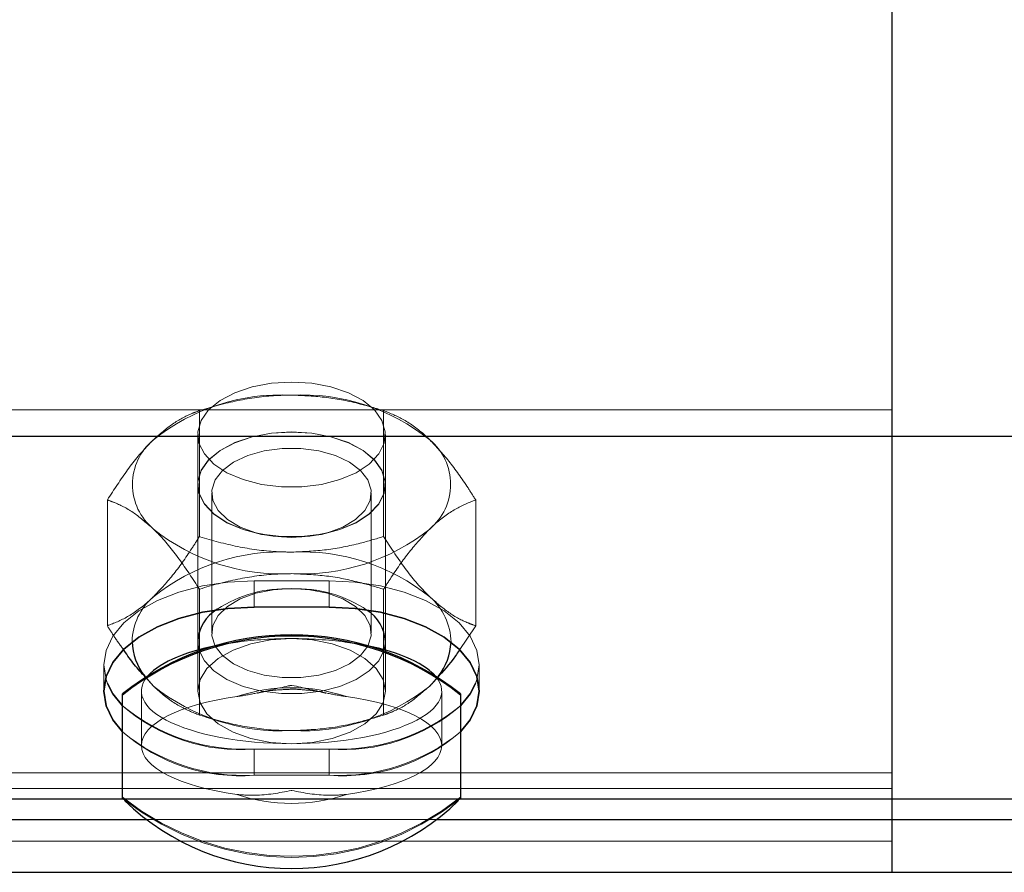
# Model space of a CAD drawing. Units: inches. Extents: x 0.3 to 10.6, y 0.4 to 9.
# Drawn here: x 5.5 to 5.5, y 4 to 4 of the extents above; entities that cross this region are included whole.
import ezdxf

# ---------------------------------------------------------------- set-up
doc = ezdxf.new("R2010")
doc.units = ezdxf.units.IN
doc.header["$MEASUREMENT"] = 0
doc.linetypes.add('HIDDEN', pattern=[0.07500000000000001, 0.05, -0.025])

msp = doc.modelspace()

# ---------------------------------------------------------------- linework, layer by layer
at = {"color": 7, "linetype": 'Continuous', "lineweight": 25}
for p, q in [((5.5284644520559, 4.026899695519039), (5.5284644520559, 4.042717819088125)), ((4.051191724783054, 4.026899695519039), (5.5284644520559, 4.026899695519039)), ((5.5284644520559, 4.015916196228621), (5.5284644520559, 4.026899695519039)), ((5.511418997510095, 4.021721831531093), (5.509146270237365, 4.021721831531093)), ((5.507441724783055, 4.020683374563496), (5.507441724783055, 4.020418540979456)), ((5.513123542964874, 4.020418540979464), (5.513123542964874, 4.020683374563496)), ((5.505168997510333, 4.019055969673853), (5.505168997510329, 4.019093631872822)), ((5.505168997510325, 4.015927036725455), (5.505168997510333, 4.019055969673853)), ((5.515396270237607, 4.01909363187282), (5.515396270237606, 4.019055969673843)), ((5.515396270237606, 4.019055969673843), (5.515396270237598, 4.015927036725463)), ((4.051191724783054, 4.015916196228621), (5.5284644520559, 4.015916196228621)), ((5.5284644520559, 4.015287728130897), (5.5284644520559, 4.015916196228621)), ((5.5284644520559, 4.013692078706589), (5.5284644520559, 4.015287728130897)), ((4.051191724783054, 4.013692078706589), (5.5284644520559, 4.013692078706589)), ((5.414828088419179, 4.013692078706845), (6.777449742538131, 4.013692078706845))]:
    msp.add_line(p, q, dxfattribs=at)
at = {"color": 7, "linetype": 'HIDDEN', "lineweight": 18}
for p, q in [((5.508064104168231, 4.02783673486053), (5.507784669711831, 4.027755775812172)), ((5.512780598035232, 4.027755775812172), (5.512501163578832, 4.02783673486053)), ((4.051191724783054, 4.027691491355736), (5.5284644520559, 4.027691491355736)), ((5.414828088419179, 4.027691491355992), (6.892100815692024, 4.027691491355992)), ((5.507495606665135, 4.027668298105134), (5.507495606665061, 4.023856883568959)), ((5.513069661082215, 4.027668298105131), (5.513069661082155, 4.023856883568964)), ((5.507441724783055, 4.026944715142111), (5.507441724783055, 4.020683374563496)), ((5.513123542964874, 4.020683374563496), (5.513123542964874, 4.026944715142111)), ((5.507441724782813, 4.025436344074016), (5.507441724782813, 4.025428811634221)), ((5.51312354296463, 4.025428811634221), (5.51312354296463, 4.025436344074016)), ((5.507868088418986, 4.025181448318456), (5.507868088418986, 4.020930737879292)), ((5.512697179328077, 4.020930737879294), (5.512697179328077, 4.025181448318456)), ((5.504708579456542, 4.02496556658684), (5.504708579456395, 4.021154152050652)), ((5.51585668829071, 4.024965566586854), (5.515856688290575, 4.021154152050689)), ((5.509538038470613, 4.023893825909385), (5.509649787348669, 4.023876833251185)), ((5.510915480398182, 4.023876833251185), (5.511027229276237, 4.023893825909385)), ((5.509146270237365, 4.022513627367791), (5.509146270237365, 4.021721831531093)), ((5.509146270237365, 4.022513627367791), (5.511418997510095, 4.022513627367791)), ((5.511418997510095, 4.022513627367791), (5.511418997510095, 4.021721831531093)), ((5.507495606664945, 4.022262835068565), (5.507495606664952, 4.0184514205324)), ((5.509649787348792, 4.022235352946565), (5.50953803847074, 4.022218360288369)), ((5.511027229276374, 4.022218360288369), (5.510915480398323, 4.022235352946565)), ((5.513069661082032, 4.02226283506857), (5.513069661082039, 4.01845142053242)), ((5.515856688290575, 4.021154152050689), (5.515353362043008, 4.020406914295834)), ((5.507441724783055, 4.020418540979456), (5.507441724783055, 4.019176886603737)), ((5.513123542964874, 4.019176886603742), (5.513123542964874, 4.020418540979464)), ((5.50460081569191, 4.019968682435311), (5.50460081569191, 4.019176886598613)), ((5.504600815692261, 4.019968682435055), (5.504600815692261, 4.019176886598355)), ((5.515964452055549, 4.019176886598613), (5.515964452055549, 4.019968682435311)), ((5.515964452055896, 4.019176886598355), (5.515964452055896, 4.019968682435055)), ((5.505837446132477, 4.019629525165289), (5.506102093060837, 4.019332008804357)), ((5.506102093060837, 4.019332008804357), (5.505860155164782, 4.019602809469161)), ((5.514463174686443, 4.019332008804374), (5.514727813441305, 4.019629514358003)), ((5.505737179328524, 4.019176886603742), (5.505737179328524, 4.017529165398628)), ((5.514828088419432, 4.017529165398628), (5.514828088419432, 4.019176886603742)), ((5.507784669711922, 4.018363942825359), (5.508064104168319, 4.018282983777001)), ((5.512501163578919, 4.018282983777001), (5.512780598035314, 4.018363942825359)), ((5.509146270237365, 4.017423737502889), (5.509146270237365, 4.016631941666191)), ((5.511418997510095, 4.017423737502889), (5.509146270237365, 4.017423737502889)), ((5.511418997510095, 4.017423737502889), (5.511418997510095, 4.016631941666191)), ((4.051191724783054, 4.016707992065319), (5.5284644520559, 4.016707992065319)), ((5.414828088419179, 4.016707992065577), (6.892100815692024, 4.016707992065577)), ((5.509146270237365, 4.016631941666191), (5.511418997510095, 4.016631941666191)), ((4.051191724783054, 4.016227561887395), (5.5284644520559, 4.016227561887395)), ((5.414828088419179, 4.016227561887652), (6.892100815692024, 4.016227561887652)), ((5.505900708703719, 4.015287728131153), (5.514664559044283, 4.015287728131153)), ((4.051191724783054, 4.014631912463084), (5.5284644520559, 4.014631912463084)), ((5.414828088419179, 4.014631912463341), (6.892100815692024, 4.014631912463341))]:
    msp.add_line(p, q, dxfattribs=at)
at = {"color": 8, "linetype": 'Continuous', "lineweight": 25}
for p, q in [((5.414828088419179, 4.026899695519296), (6.777569614357534, 4.026899695519296)), ((5.414828088419179, 4.015916196228877), (6.777469928542694, 4.01591619622888)), ((5.43739183177154, 4.015287728131153), (5.505900708703719, 4.015287728131153)), ((5.514664559044283, 4.015287728131153), (6.777464224590852, 4.015287728131153)), ((5.514664559044237, 4.015287728130897), (5.5284644520559, 4.015287728130897))]:
    msp.add_line(p, q, dxfattribs=at)
at = {"color": 7, "linetype": 'HIDDEN', "lineweight": 18, "flags": 128}
for points in [[(5.510282633873973, 4.028535305724898), (5.509671922396101, 4.028498118600981), (5.509089767108177, 4.02838829605781), (5.508563388944446, 4.028210973275446), (5.508117400762815, 4.027974441670112), (5.507772656474978, 4.02768976119679), (5.50754527594068, 4.027370243198009), (5.507445891220987, 4.027030827980275), (5.507479149434936, 4.026687386221937), (5.507643495465403, 4.026355976877905), (5.507931244674664, 4.026052096280773), (5.508328942229503, 4.025789953549521), (5.508817992234266, 4.025581806186916), (5.509375527254269, 4.025437386932289), (5.509975477571633, 4.025363448669482), (5.510589790176315, 4.025363448669482), (5.511189740493677, 4.025437386932289), (5.51174727551368, 4.025581806186916), (5.512236325518443, 4.025789953549521), (5.512634023073282, 4.026052096280773), (5.512921772282543, 4.026355976877905), (5.513086118313011, 4.026687386221937), (5.513119376526959, 4.027030827980275), (5.513019991807266, 4.027370243198009), (5.512792611272967, 4.02768976119679), (5.512447866985131, 4.027974441670112), (5.5120018788035, 4.028210973275446), (5.51147550063977, 4.02838829605781), (5.510893345351846, 4.028498118600981), (5.510282633873973, 4.028535305724898)], [(5.510282633873532, 4.027026934656818), (5.510893345351405, 4.026989747532899), (5.511475500639328, 4.026879924989729), (5.512001878803058, 4.026702602207364), (5.512447866984689, 4.026466070602032), (5.512792611272527, 4.026181390128709), (5.513019991806824, 4.025861872129928), (5.513119376526517, 4.025522456912194), (5.51308611831257, 4.025179015153856), (5.512921772282102, 4.024847605809824), (5.512634023072841, 4.024543725212691), (5.512236325518002, 4.02428158248144), (5.511747275513239, 4.024073435118835), (5.511189740493236, 4.023929015864208), (5.510589790175874, 4.0238550776014), (5.509975477571191, 4.0238550776014), (5.509375527253828, 4.023929015864208), (5.508817992233825, 4.024073435118835), (5.508328942229062, 4.02428158248144), (5.507931244674224, 4.024543725212691), (5.507643495464961, 4.024847605809824), (5.507479149434494, 4.025179015153856), (5.507445891220546, 4.025522456912194), (5.50754527594024, 4.025861872129928), (5.507772656474537, 4.026181390128709), (5.508117400762374, 4.026466070602032), (5.508563388944005, 4.026702602207364), (5.509089767107736, 4.026879924989729), (5.509671922395659, 4.026989747532899), (5.510282633873532, 4.027026934656818)], [(5.510282633873426, 4.027019402217013), (5.509671922395553, 4.026982215093095), (5.509089767107629, 4.026872392549925), (5.508563388943897, 4.02669506976756), (5.508117400762268, 4.026458538162227), (5.50777265647443, 4.026173857688905), (5.507545275940133, 4.025854339690124), (5.507445891220439, 4.02551492447239), (5.507479149434388, 4.025171482714051), (5.507643495464856, 4.02484007337002), (5.507931244674117, 4.024536192772887), (5.508328942228954, 4.024274050041635), (5.508817992233719, 4.02406590267903), (5.509375527253721, 4.023921483424403), (5.509975477571084, 4.023847545161596), (5.510589790175766, 4.023847545161596), (5.51118974049313, 4.023921483424403), (5.511747275513131, 4.02406590267903), (5.512236325517896, 4.024274050041635), (5.512634023072733, 4.024536192772887), (5.512921772281994, 4.02484007337002), (5.513086118312462, 4.025171482714051), (5.513119376526411, 4.02551492447239), (5.513019991806718, 4.025854339690124), (5.51279261127242, 4.026173857688905), (5.512447866984582, 4.026458538162227), (5.512001878802953, 4.02669506976756), (5.511475500639222, 4.026872392549925), (5.510893345351297, 4.026982215093095), (5.510282633873426, 4.027019402217013)], [(5.51028263387353, 4.023829573570336), (5.510839466375976, 4.023866013529132), (5.511366279894086, 4.023973368917908), (5.511834673774735, 4.024145852179865), (5.512219396782582, 4.024374164697709), (5.512499708400686, 4.024645998084505), (5.512660496957165, 4.024946697732008), (5.512693094299318, 4.02526005284439), (5.512595743095992, 4.025569170366433), (5.512373691575757, 4.025857385692513), (5.512038910593546, 4.026109161059796), (5.511609448278762, 4.026310923193062), (5.511108457055959, 4.026451795043487), (5.510562945491636, 4.026524182173146), (5.510002322255422, 4.026524182173146), (5.5094568106911, 4.026451795043487), (5.508955819468297, 4.026310923193062), (5.508526357153513, 4.026109161059796), (5.508191576171302, 4.025857385692511), (5.507969524651068, 4.025569170366433), (5.50787217344774, 4.02526005284439), (5.507904770789894, 4.024946697732008), (5.508065559346373, 4.024645998084505), (5.508345870964478, 4.024374164697709), (5.508730593972324, 4.024145852179865), (5.509198987852973, 4.023973368917908), (5.509725801371083, 4.023866013529132), (5.51028263387353, 4.023829573570336)], [(5.504712464770707, 4.01940808782743), (5.504669871360039, 4.01952675738556), (5.504600815691912, 4.019968682435342), (5.504669871360039, 4.020410607485124), (5.504874940142885, 4.020839104865896), (5.505209791129256, 4.021241154901568), (5.505664250041373, 4.021604541505257), (5.506224508375155, 4.021918223358891), (5.506873542964639, 4.022172669398079), (5.507591633222249, 4.022360148408675), (5.50835696033888, 4.022474963935812), (5.509146270237365, 4.022513627367791)], [(5.509146270237715, 4.022513627367535), (5.50835696033923, 4.022474963935552), (5.5075916332226, 4.022360148408415), (5.506873542964989, 4.02217266939782), (5.506224508375506, 4.021918223358633), (5.505664250041722, 4.021604541504997), (5.505209791129607, 4.021241154901309), (5.504874940143236, 4.020839104865637), (5.504669871360391, 4.020410607484867), (5.504600815692265, 4.019968682435086), (5.504669871360391, 4.019526757385303), (5.504712464811248, 4.019408087727527)], [(5.511418997510095, 4.022513627367791), (5.512208307408581, 4.022474963935808), (5.512973634525212, 4.022360148408672), (5.513691724782822, 4.022172669398077), (5.514340759372305, 4.021918223358891), (5.51490101770609, 4.021604541505255), (5.515355476618205, 4.021241154901566), (5.515690327604576, 4.020839104865893), (5.515895396387423, 4.020410607485124), (5.515964452055549, 4.019968682435342), (5.515895396387423, 4.01952675738556), (5.515852657450806, 4.019407727146253)], [(5.515852657404164, 4.01940772702957), (5.515895396387771, 4.019526757385303), (5.515964452055897, 4.019968682435086), (5.515895396387771, 4.020410607484867), (5.515690327604924, 4.020839104865639), (5.515355476618554, 4.021241154901311), (5.514901017706438, 4.021604541505), (5.514340759372653, 4.021918223358633), (5.51369172478317, 4.022172669397823), (5.512973634525558, 4.022360148408418), (5.512208307408928, 4.022474963935554), (5.511418997510442, 4.022513627367535)], [(5.51028263387353, 4.022282612627405), (5.510839466375978, 4.02224617266861), (5.511366279894086, 4.022138817279834), (5.511834673774736, 4.021966334017876), (5.512219396782583, 4.021738021500033), (5.512499708400687, 4.021466188113235), (5.512660496957166, 4.021165488465732), (5.512693094299319, 4.020852133353349), (5.512595743095993, 4.020543015831304), (5.512373691575759, 4.020254800505227), (5.512038910593546, 4.020003025137944), (5.511609448278763, 4.019801263004675), (5.511108457055959, 4.01966039115425), (5.510562945491636, 4.019588004024592), (5.510002322255422, 4.019588004024592), (5.5094568106911, 4.01966039115425), (5.508955819468296, 4.019801263004675), (5.508526357153513, 4.020003025137944), (5.508191576171301, 4.020254800505227), (5.507969524651065, 4.020543015831304), (5.50787217344774, 4.020852133353349), (5.507904770789893, 4.021165488465732), (5.50806555934637, 4.021466188113235), (5.508345870964476, 4.021738021500033), (5.508730593972323, 4.021966334017876), (5.509198987852973, 4.022138817279834), (5.509725801371082, 4.02224617266861), (5.51028263387353, 4.022282612627405)], [(5.510282633873971, 4.020767477186524), (5.509650472129776, 4.020727597759751), (5.509050009615113, 4.020609959200405), (5.50851135602778, 4.020420460397077), (5.508061521707869, 4.020168603611037), (5.507723063226521, 4.019867017993201), (5.507512952305274, 4.019530826305759), (5.507441724783065, 4.019176886603737), (5.507512952305277, 4.018822946901715), (5.507723063226528, 4.018486755214274), (5.508061521707878, 4.018185169596443), (5.508511356027793, 4.017933312810403), (5.509050009615127, 4.017743814007074), (5.509650472129791, 4.017626175447734), (5.510282633873981, 4.01758629602097)], [(5.507441724782709, 4.020683374563496), (5.507479149434581, 4.020426045643316), (5.507643495465049, 4.020094636299285), (5.50793124467431, 4.019790755702152), (5.508328942229148, 4.0195286129709), (5.508817992233912, 4.019320465608295), (5.509375527253914, 4.019176046353668), (5.509975477571277, 4.01910210809086), (5.51058979017596, 4.01910210809086), (5.511189740493323, 4.019176046353668), (5.511747275513325, 4.019320465608295), (5.512236325518088, 4.0195286129709), (5.512634023072927, 4.019790755702152), (5.512921772282188, 4.020094636299285), (5.513086118312656, 4.020426045643316), (5.513123542964528, 4.020683374563496)], [(5.510282633873981, 4.01758629602097), (5.51091479561817, 4.017626175447743), (5.511515258132828, 4.017743814007085), (5.512053911720159, 4.017933312810413), (5.512503746040067, 4.018185169596452), (5.512842204521412, 4.018486755214286), (5.513052315442658, 4.018822946901725), (5.513123542964869, 4.019176886603745), (5.513052315442658, 4.019530826305765), (5.51284220452141, 4.019867017993204), (5.512503746040065, 4.020168603611032), (5.512053911720153, 4.020420460397071), (5.511515258132825, 4.020609959200399), (5.510914795618167, 4.020727597759741), (5.510282633873971, 4.020767477186524)]]:
    msp.add_lwpolyline(points, dxfattribs=at)
at = {"color": 7, "linetype": 'Continuous', "lineweight": 25, "flags": 128}
for points in [[(5.509146270237365, 4.021721831531093), (5.50835696033888, 4.02168316809911), (5.507591633222249, 4.021568352571974), (5.506873542964639, 4.021380873561379), (5.506224508375155, 4.021126427522192), (5.50566425004137, 4.020812745668556), (5.505209791129256, 4.020449359064867), (5.504874940142884, 4.020047309029195), (5.504669871360039, 4.019618811648425), (5.504600815691911, 4.019176886598643), (5.504669871360039, 4.018734961548861), (5.504874940142884, 4.018306464168092), (5.505168997510341, 4.017944820430843)], [(5.505168997510341, 4.017944820430939), (5.504874940143234, 4.018306464167832), (5.504669871360386, 4.018734961548605), (5.50460081569226, 4.019176886598387), (5.504669871360386, 4.019618811648169), (5.504874940143234, 4.02004730902894), (5.505209791129603, 4.020449359064613), (5.505664250041719, 4.020812745668302), (5.506224508375503, 4.021126427521935), (5.506873542964988, 4.021380873561124), (5.507591633222599, 4.021568352571719), (5.50835696033923, 4.021683168098856), (5.509146270237715, 4.021721831530839)], [(5.515396270237607, 4.017944820431336), (5.515690327604577, 4.01830646416809), (5.515895396387424, 4.018734961548861), (5.515964452055551, 4.019176886598643), (5.515895396387424, 4.019618811648425), (5.515690327604577, 4.020047309029198), (5.515355476618207, 4.02044935906487), (5.514901017706091, 4.020812745668558), (5.514340759372307, 4.021126427522192), (5.513691724782823, 4.021380873561381), (5.512973634525212, 4.021568352571976), (5.512208307408581, 4.021683168099113), (5.511418997510095, 4.021721831531093)], [(5.511418997510442, 4.021721831530839), (5.512208307408928, 4.021683168098856), (5.512973634525558, 4.021568352571719), (5.51369172478317, 4.021380873561124), (5.514340759372653, 4.021126427521935), (5.514901017706438, 4.020812745668302), (5.515355476618554, 4.020449359064613), (5.515690327604924, 4.02004730902894), (5.515895396387771, 4.019618811648169), (5.515964452055897, 4.019176886598387), (5.515895396387771, 4.018734961548605), (5.515690327604924, 4.018306464167832), (5.515396270237607, 4.017944820430729)], [(5.505168997510341, 4.018736616267542), (5.504874940142885, 4.019098260004788), (5.504712464770707, 4.01940808782743)], [(5.504712464811248, 4.019408087727527), (5.504874940143236, 4.019098260004534), (5.505168997510341, 4.018736616267638)], [(5.515852657450806, 4.019407727146253), (5.515690327604576, 4.019098260004791), (5.515396270237607, 4.018736616268034)], [(5.515396270237607, 4.018736616267427), (5.515690327604924, 4.01909826000453), (5.515852657404164, 4.01940772702957)]]:
    msp.add_lwpolyline(points, dxfattribs=at)
at = {"color": 7, "linetype": 'HIDDEN', "lineweight": 18}
for centre, radius, start, end in [((5.509969967326836, 4.02196425568478), 0.00618273089013353, 87.10126181107533, 128.7257383942379), ((5.510595300420287, 4.021964255684677), 0.00618273089021397, 51.27426160639407, 92.89873818476624), ((5.507228227901224, 4.025436344074031), 0.001759081889476415, 129.8054887163131, 230.1945112848582), ((5.513337039845851, 4.025436344074014), 0.001759081889520879, 309.8054887182103, 50.19451128293874), ((5.509969967326759, 4.028908432463048), 0.006182730889903349, 231.2742616053002, 272.8987381876243), ((5.510595300420364, 4.028908432463159), 0.006182730890015123, 267.1012618123061, 308.7257383944932), ((5.509969967327098, 4.017211286172991), 0.006182730891367591, 87.10126181611274, 128.7257383892424), ((5.510595300420044, 4.017211286173674), 0.006182730890685505, 51.27426160773467, 92.89873818431423), ((5.510108043696, 4.018511885249478), 0.003766128898488056, 87.34293036469231, 123.4140161695825), ((5.510437082459053, 4.018456881065688), 0.003820207487014079, 55.9594725583582, 92.31706383388597), ((5.507304244273762, 4.020629157332215), 0.001849548886141887, 130.5393369251464, 178.455394636594), ((5.513234546496373, 4.020617630743252), 0.001875560393334812, 1.216214150875088, 49.07484624936789), ((5.509969967326921, 4.024155462952834), 0.006182730890205335, 231.2742616063395, 272.8987381856282), ((5.510282633873924, 4.014043158764292), 0.005236932528261036, 71.51128176682457, 108.4887182321306), ((5.510595300420333, 4.024155462952792), 0.006182730890174829, 267.101261812307, 308.7257383941933), ((5.508717248331263, 4.022804917823323), 0.005398255406790696, 228.9060372103764, 274.5583420668289), ((5.508837909415909, 4.023170451985417), 0.005754981645763758, 230.3929118602326, 273.0714674108063), ((5.511727358331926, 4.023170451985513), 0.005754981645604597, 266.9285325888624, 309.6070881425464), ((5.511848019416607, 4.022804917822821), 0.005398255406550979, 265.4416579323082, 311.093962792959), ((5.508837909415617, 4.02237865614937), 0.005754981646154449, 230.3929118672205, 273.071467410022), ((5.508717248331511, 4.022013121985911), 0.005398255406343787, 228.9060372027495, 274.5583420682946), ((5.511848019416334, 4.022013121986004), 0.005398255406182501, 265.4416579312019, 311.0939628002087), ((5.511727358332231, 4.022378656148898), 0.005754981645941501, 266.9285325894583, 309.6070881358228), ((5.510282633873967, 4.022382898651806), 0.008206251555967303, 231.454266306889, 308.5457336931698), ((5.510282633873955, 4.022345236452895), 0.008206251556025642, 231.4542663072765, 308.5457336928278), ((5.510282633873945, 4.021015172032532), 0.005236932527859492, 251.5112817660008, 288.4887182342866)]:
    msp.add_arc(centre, radius, start, end, dxfattribs=at)
at = {"color": 7, "linetype": 'Continuous', "lineweight": 25}
for centre, radius, start, end in [((5.508659056129383, 4.020608157110534), 0.001219652931298436, 120.8245242700338, 176.4642571566268), ((5.511923722562277, 4.020612671569215), 0.001201901789272973, 3.37242464505708, 57.1573180735556), ((5.510282633873967, 4.012675432145416), 0.00820625155600273, 51.45426630705904, 128.5457336929148), ((5.510282633873963, 4.012637769946489), 0.008206251555964512, 51.45426630683294, 128.5457336930567), ((5.507246692985436, 4.020736872607464), 0.001792259760823294, 181.8500274079996, 218.1592893034728), ((5.513314461511058, 4.020739464531343), 0.001797095730903304, 321.8563268409903, 357.3839549650194), ((5.510282633873981, 4.021047384365435), 0.007237051066221175, 225.7003089426679, 314.2996910572277)]:
    msp.add_arc(centre, radius, start, end, dxfattribs=at)
for start_param, end_param in [(1.936396700206061, 2.736405746102878), (0.405186907457071, 1.205195953414567)]:
    msp.add_ellipse((5.510282633873978, 4.019176886603742), major_axis=(0.004545454545453964, 0), ratio=0.3499299282122784, start_param=start_param, end_param=end_param, dxfattribs=at)
at = {"color": 7, "linetype": 'HIDDEN', "lineweight": 18}
for centre, major_axis, ratio, start_param, end_param in [((5.510282633873978, 4.019176886603742), (0.004545454545453964, 0), 0.3499299282122784, 1.57079632679646, 1.936396700206061), ((5.510282633873978, 4.019176886603742), (0.004545454545453964, 0), 0.3499299282122784, 1.205195953414567, 1.57079632679646), ((5.510282633873978, 4.019176886603742), (0.004545454545453964, 0), 0.3499299282122784, 2.736405746102878, 4.712388980385281), ((5.510282633873978, 4.019176886603742), (0.004545454545453964, 0), 0.3499299282122784, 4.712388980385281, 6.688372214636656), ((5.510282633873968, 4.017529165398628), (0.004545454545454852, 0), 0.34992992821221, 1.944815337415542, 4.338369969760509), ((5.510282633873968, 4.017529165398628), (0.004545454545454852, 0), 0.34992992821221, 5.086407991006723, 7.479962623346173)]:
    msp.add_ellipse(centre, major_axis=major_axis, ratio=ratio, start_param=start_param, end_param=end_param, dxfattribs=at)
for points, knots in [([(5.510282633873786, 4.028139075592296), (5.510126165937965, 4.028136139364729), (5.509578194887675, 4.028125856314102), (5.508637758527117, 4.027990817126582), (5.507878014422351, 4.027788708762452), (5.507499550645097, 4.027669539965976), (5.507495606665135, 4.027668298105134)], [0, 0, 0, 0, 0.1642013356564063, 0.5750544217687391, 0.9955716320930399, 1, 1, 1, 1]), ([(5.513069661082215, 4.027668298105131), (5.512834433518399, 4.027738024189898), (5.512271692100561, 4.027904831834227), (5.511341300509415, 4.028094985058604), (5.510637893251403, 4.028124280023012), (5.510282633873784, 4.028139075592294)], [0, 0, 0, 0, 0.2622540836939691, 0.6273977101025179, 1, 1, 1, 1]), ([(5.506102093060749, 4.026787709833162), (5.506296618125611, 4.026958593799096), (5.506691168640625, 4.027305193641197), (5.507153729620142, 4.027543373002305), (5.507418508631154, 4.02764012575497), (5.507495606665135, 4.027668298105134)], [0, 0, 0, 0, 0.4080492519498247, 0.8276364931135534, 1, 1, 1, 1]), ([(5.513069661082215, 4.027668298105131), (5.51327218095426, 4.027587808415242), (5.513682039719063, 4.027424913759308), (5.514157853493476, 4.027077115730701), (5.514420050945681, 4.026828585688397), (5.514463174686372, 4.026787709833164)], [0, 0, 0, 0, 0.4493725422128955, 0.9094380379842504, 1, 1, 1, 1]), ([(5.504708579456542, 4.02496556658684), (5.504911099328726, 4.025277865915942), (5.505320958093807, 4.025909895829757), (5.505796771867464, 4.02648494267283), (5.50605896931999, 4.026744946825483), (5.506102093060749, 4.026787709833162)], [0, 0, 0, 0, 0.449372542187964, 0.9094380379478717, 1, 1, 1, 1]), ([(5.514463174686372, 4.026787709833164), (5.514657699751147, 4.026581310777143), (5.515052250265986, 4.026162676531174), (5.515514811245598, 4.025503714928124), (5.515779590256698, 4.025086926531044), (5.51585668829071, 4.024965566586854)], [0, 0, 0, 0, 0.4080492519449063, 0.8276364931103679, 1, 1, 1, 1]), ([(5.506102093060776, 4.024084978314876), (5.505907567995964, 4.024255862280749), (5.505513017481052, 4.024602462122735), (5.505050456501639, 4.024840641484149), (5.504785677490542, 4.024937394236712), (5.504708579456542, 4.02496556658684)], [0, 0, 0, 0, 0.4080492519415274, 0.8276364931135236, 1, 1, 1, 1]), ([(5.51585668829071, 4.024965566586854), (5.515654168418534, 4.02488507689698), (5.515244309653466, 4.024722182241073), (5.514768495879911, 4.024374384212339), (5.514506298427196, 4.024125854170124), (5.514463174686399, 4.024084978314886)], [0, 0, 0, 0, 0.4493725421844057, 0.9094380379357047, 1, 1, 1, 1]), ([(5.507495606664945, 4.022262835068565), (5.50729308679284, 4.022575134397641), (5.506883228027922, 4.023207164311388), (5.506407414253811, 4.023782211154515), (5.506145216801491, 4.024042215307202), (5.506102093060776, 4.024084978314876)], [0, 0, 0, 0, 0.4493725422138359, 0.9094380379754324, 1, 1, 1, 1]), ([(5.514463174686399, 4.024084978314886), (5.514268649621613, 4.023878579258847), (5.51387409910676, 4.023459945012843), (5.513411538127061, 4.022800983409924), (5.513146759116017, 4.022384195012781), (5.513069661082032, 4.02226283506857)], [0, 0, 0, 0, 0.4080492519551339, 0.8276364931184113, 1, 1, 1, 1]), ([(5.506102093060659, 4.022034740322673), (5.50629661812555, 4.022241139378629), (5.506691168640621, 4.022659773624462), (5.507153729620119, 4.023318735227607), (5.507418508631096, 4.023735523624754), (5.507495606665061, 4.023856883568959)], [0, 0, 0, 0, 0.408049251953504, 0.8276364931288769, 1, 1, 1, 1]), ([(5.510282633873565, 4.023386106081764), (5.510126165937802, 4.023389042309335), (5.50957819488754, 4.023399325359954), (5.50863775852709, 4.023534364547836), (5.507878014422078, 4.023736472910954), (5.507499550645008, 4.023855641708116), (5.507495606665063, 4.023856883568961)], [0, 0, 0, 0, 0.1642013356021374, 0.5750544217620471, 0.9955716321101226, 1, 1, 1, 1]), ([(5.513069661082155, 4.023856883568964), (5.51283443351837, 4.023787157484192), (5.512271692100537, 4.023620349839831), (5.51134130050932, 4.023430196615435), (5.510637893251229, 4.023400901651049), (5.510282633873566, 4.023386106081766)], [0, 0, 0, 0, 0.2622540836522168, 0.6273977100810951, 1, 1, 1, 1]), ([(5.513069661082156, 4.023856883568966), (5.513272180954233, 4.023544584239849), (5.513682039719091, 4.022912554326014), (5.514157853493306, 4.02233750748306), (5.514420050945598, 4.022077503330304), (5.514463174686311, 4.02203474032262)], [0, 0, 0, 0, 0.4493725422081853, 0.9094380379742302, 1, 1, 1, 1]), ([(5.510282633873556, 4.02273361255576), (5.510126165937799, 4.022730676328192), (5.509578194887553, 4.022720393277567), (5.508637758526931, 4.0225853540898), (5.507878014422373, 4.022383245726381), (5.507499550644916, 4.022264076929415), (5.507495606664945, 4.022262835068565)], [0, 0, 0, 0, 0.1642013355945035, 0.575054421733478, 0.9955716320811692, 1, 1, 1, 1]), ([(5.513069661082032, 4.02226283506857), (5.512834433518256, 4.02233256115335), (5.512271692100454, 4.022499368797734), (5.511341300509275, 4.022689522022111), (5.510637893251202, 4.022718816986486), (5.510282633873555, 4.022733612555757)], [0, 0, 0, 0, 0.2622540836546948, 0.6273977100826077, 1, 1, 1, 1]), ([(5.504708579456395, 4.021154152050652), (5.504911099328625, 4.021234641740466), (5.505320958093804, 4.02139753639625), (5.50579677186746, 4.021745334425116), (5.506058969319918, 4.021993864467431), (5.506102093060659, 4.022034740322673)], [0, 0, 0, 0, 0.4493725421982939, 0.9094380379643863, 1, 1, 1, 1]), ([(5.514463174686311, 4.02203474032262), (5.514657699751113, 4.021863856356699), (5.515052250266004, 4.02151725651462), (5.515514811245454, 4.021279077153424), (5.515779590256562, 4.021182324400827), (5.515856688290575, 4.021154152050689)], [0, 0, 0, 0, 0.4080492519400211, 0.8276364931035404, 1, 1, 1, 1]), ([(5.505218948714786, 4.020403996210571), (5.505125498629805, 4.020530413330171), (5.504951945863083, 4.020765191510114), (5.504785432928061, 4.02103132093239), (5.504708579456395, 4.021154152050652)], [0, 0, 0, 0, 0.5384534441430965, 0.9999999999999999, 0.9999999999999999, 0.9999999999999999, 0.9999999999999999]), ([(5.514681646805141, 4.019568873053384), (5.514652002586452, 4.019532045354675), (5.514579725713587, 4.019442254123361), (5.514506416354578, 4.019372910987857), (5.514463174686443, 4.019332008804374)], [0, 0, 0, 0, 0.4101480530750319, 1, 1, 1, 1]), ([(5.507495606664952, 4.0184514205324), (5.507293086792847, 4.018531910222285), (5.506883228027938, 4.0186948048782), (5.506407414253767, 4.019042602906889), (5.506145216801533, 4.019291132949138), (5.506102093060837, 4.019332008804357)], [0, 0, 0, 0, 0.4493725422294522, 0.9094380379893932, 1, 1, 1, 1]), ([(5.508621908715321, 4.019009792861258), (5.508806307650692, 4.019041151389022), (5.509327221898228, 4.019129737062574), (5.509878904775667, 4.019269648780968), (5.510246573088735, 4.019345907782235), (5.510279989399556, 4.019352722330543), (5.510282633873971, 4.019353261615048)], [0, 0, 0, 0, 0.3325205242824847, 0.9393474986728647, 0.9952001288014128, 1, 1, 1, 1]), ([(5.509249289569737, 4.019117152407206), (5.509323528553702, 4.019134676375508), (5.509571262769679, 4.019193153557124), (5.510029807666457, 4.019226728874302), (5.510419633151664, 4.019240724376422), (5.510610504257778, 4.01921843575598), (5.510616254947237, 4.019217764229856)], [0, 0, 0, 0, 0.1738601971441704, 0.5801684954326769, 0.9873510419821193, 1, 1, 1, 1]), ([(5.510282633873971, 4.019353261615048), (5.510285278294456, 4.01935272244002), (5.510652921438512, 4.019277763104556), (5.511207170867872, 4.019135093814612), (5.51175896066735, 4.019041177895757), (5.511943359032617, 4.019009792861228)], [0, 0, 0, 0, 0.004800700219596126, 0.6674220433683379, 1, 1, 1, 1]), ([(5.510616254947237, 4.019217764229856), (5.510799901967278, 4.019204095105518), (5.51104373104724, 4.019185946539807), (5.511265287959329, 4.019130786133751), (5.511319972787575, 4.019117171404679)], [0, 0, 0, 0, 0.7531793175334348, 1, 1, 1, 1]), ([(5.514463174686444, 4.019332008804377), (5.514268649621619, 4.019161124838469), (5.513874099106682, 4.018814524996422), (5.513411538127151, 4.018576345635165), (5.513146759116043, 4.018479592882561), (5.513069661082039, 4.01845142053242)], [0, 0, 0, 0, 0.4080492519461395, 0.8276364931144874, 1, 1, 1, 1]), ([(5.510282633873516, 4.01798064304523), (5.510126165937761, 4.017983579272814), (5.509578194887542, 4.01799386232349), (5.508637758526812, 4.018128901510682), (5.50787801442267, 4.018331009875659), (5.507499550644946, 4.018450178671555), (5.507495606664952, 4.0184514205324)], [0, 0, 0, 0, 0.164201335597602, 0.5750544217285416, 0.9955716320622664, 1, 1, 1, 1]), ([(5.513069661082039, 4.01845142053242), (5.512834433518264, 4.018381694447643), (5.512271692100449, 4.018214886803256), (5.511341300509275, 4.018024733578857), (5.510637893251174, 4.017995438614492), (5.510282633873516, 4.01798064304523)], [0, 0, 0, 0, 0.2622540836465937, 0.6273977100764889, 1, 1, 1, 1]), ([(5.510282633873963, 4.016172080449489), (5.510279989453474, 4.016171542422934), (5.50991234630959, 4.016096742755074), (5.509358096880029, 4.015994852065425), (5.508806307080576, 4.01603509084836), (5.508621908715308, 4.016048537936001)], [0, 0, 0, 0, 0.004800700229402996, 0.6674220433663971, 1, 1, 1, 1]), ([(5.511943359032608, 4.016048537936009), (5.511758960667341, 4.016035090848347), (5.511207170867879, 4.015994852065353), (5.510652921438425, 4.016096742755297), (5.510285278294448, 4.016171542422934), (5.510282633873963, 4.016172080449489)], [0, 0, 0, 0, 0.3325779566289669, 0.995199299772263, 1, 1, 1, 1])]:
    msp.add_open_spline(points, degree=3, knots=knots, dxfattribs=at)
at = {"color": 7, "linetype": 'Continuous', "lineweight": 25}
for points, knots in [([(5.505860155164782, 4.019602809469161), (5.50574641595517, 4.019722213514432), (5.505528277394571, 4.019951216570222), (5.505319072490166, 4.020257440103851), (5.505218948714787, 4.020403996210574)], [0, 0, 0, 0, 0.5214080871439938, 0.9999999999999999, 0.9999999999999999, 0.9999999999999999, 0.9999999999999999]), ([(5.515353362043008, 4.020406914295834), (5.515316871123397, 4.02035183367532), (5.515100340687382, 4.020024995357625), (5.514871730404821, 4.019775948850672), (5.514681646805141, 4.019568873053384)], [0, 0, 0, 0, 0.1685255905770763, 1, 1, 1, 1])]:
    msp.add_open_spline(points, degree=3, knots=knots, dxfattribs=at)

doc.saveas('drawing.dxf')
